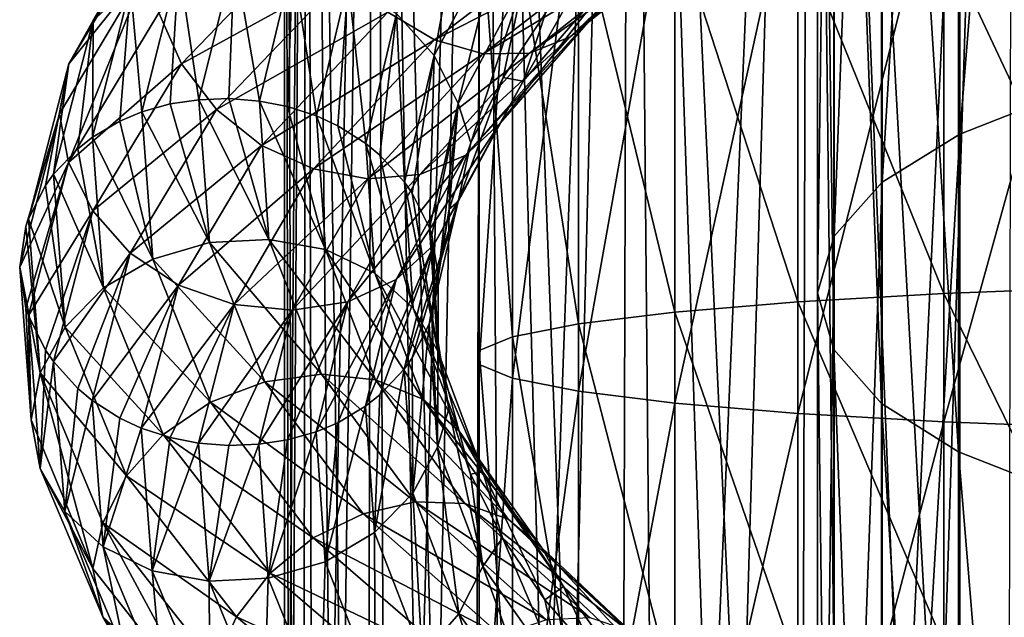
# Model space of a CAD drawing. Units: metres. Extents: x -40 to 117, y -433 to 89.
# Drawn here: x -19 to -6, y -122 to -114 of the extents above; entities that cross this region are included whole.
import ezdxf

# ---------------------------------------------------------------- set-up
doc = ezdxf.new("R2010")
doc.units = ezdxf.units.M
doc.layers.add('solid_506114_24501144_XXX', color=7, linetype='CONTINUOUS')

msp = doc.modelspace()

# ---------------------------------------------------------------- linework, layer by layer
at = {"layer": 'solid_506114_24501144_XXX'}
for points in [[(-15.447433, -125.00428, 382.724548), (-15.5, -94.300003, 384), (-15.202174, -94.300003, 380.976105)], [(-15.3957, -125.00428, 385.795105), (-15.202174, -94.300003, 387.023895), (-15.5, -94.300003, 384)], [(-15.497801, -125.00428, 384.261108), (-15.3957, -125.00428, 385.795105), (-15.5, -94.300003, 384)], [(-15.447433, -125.00428, 382.724548), (-15.497801, -125.00428, 384.261108), (-15.5, -94.300003, 384)], [(-15.245092, -125.00428, 381.2005), (-15.447433, -125.00428, 382.724548), (-15.202174, -94.300003, 380.976105)], [(-15.3957, -125.00428, 385.795105), (-15.142136, -125.00428, 387.311462), (-15.202174, -94.300003, 387.023895)], [(-14.892771, -125.00428, 379.704041), (-15.245092, -125.00428, 381.2005), (-15.202174, -94.300003, 380.976105)], [(-14.892771, -125.00428, 379.704041), (-15.202174, -94.300003, 380.976105), (-14.320136, -94.300003, 378.06842)], [(-14.739602, -125.00428, 388.795227), (-14.320136, -94.300003, 389.93158), (-15.202174, -94.300003, 387.023895)], [(-15.142136, -125.00428, 387.311462), (-14.739602, -125.00428, 388.795227), (-15.202174, -94.300003, 387.023895)], [(-14.393932, -125.00428, 378.249817), (-14.892771, -125.00428, 379.704041), (-14.320136, -94.300003, 378.06842)], [(-14.739602, -125.00428, 388.795227), (-14.19206, -125.00428, 390.231812), (-14.320136, -94.300003, 389.93158)], [(-13.753486, -125.00428, 376.852173), (-14.393932, -125.00428, 378.249817), (-14.320136, -94.300003, 378.06842)], [(-13.753486, -125.00428, 376.852173), (-14.320136, -94.300003, 378.06842), (-12.887769, -94.300003, 375.388641)], [(-13.504894, -125.00428, 391.607086), (-12.887768, -94.300003, 392.611359), (-14.320136, -94.300003, 389.93158)], [(-14.19206, -125.00428, 390.231812), (-13.504894, -125.00428, 391.607086), (-14.320136, -94.300003, 389.93158)], [(-12.977731, -125.00428, 375.524841), (-13.753486, -125.00428, 376.852173), (-12.887769, -94.300003, 375.388641)], [(-13.504894, -125.00428, 391.607086), (-12.684868, -125.00428, 392.907532), (-12.887768, -94.300003, 392.611359)], [(-12.074302, -125.00428, 374.280884), (-12.977731, -125.00428, 375.524841), (-12.887769, -94.300003, 375.388641)], [(-12.074302, -125.00428, 374.280884), (-12.887769, -94.300003, 375.388641), (-10.960139, -94.300003, 373.039825)], [(-11.740047, -125.00428, 394.120331), (-10.960139, -94.300003, 394.960175), (-12.887768, -94.300003, 392.611359)], [(-12.684868, -125.00428, 392.907532), (-11.740047, -125.00428, 394.120331), (-12.887768, -94.300003, 392.611359)], [(-11.052084, -125.00428, 373.132538), (-12.074302, -125.00428, 374.280884), (-10.960139, -94.300003, 373.039825)], [(-11.740047, -125.00428, 394.120331), (-10.679726, -125.00428, 395.233582), (-10.960139, -94.300003, 394.960175)], [(-9.921135, -125.00428, 372.091125), (-11.052084, -125.00428, 373.132538), (-10.960139, -94.300003, 373.039825)], [(-9.921135, -125.00428, 372.091125), (-10.960139, -94.300003, 373.039825), (-8.61132, -94.300003, 371.112213)], [(-9.514338, -125.00428, 396.236328), (-8.61132, -94.300003, 396.887787), (-10.960139, -94.300003, 394.960175)], [(-10.679726, -125.00428, 395.233582), (-9.514338, -125.00428, 396.236328), (-10.960139, -94.300003, 394.960175)], [(-8.692582, -125.00428, 371.16687), (-9.921135, -125.00428, 372.091125), (-8.61132, -94.300003, 371.112213)], [(-9.514338, -125.00428, 396.236328), (-8.255346, -125.00428, 397.118652), (-8.61132, -94.300003, 396.887787)], [(-7.378512, -125.00428, 370.368866), (-8.692582, -125.00428, 371.16687), (-8.61132, -94.300003, 371.112213)], [(-7.378512, -125.00428, 370.368866), (-8.61132, -94.300003, 371.112213), (-5.931581, -94.300003, 369.679871)], [(-6.91514, -125.00428, 397.871948), (-5.931581, -94.300003, 398.320129), (-8.61132, -94.300003, 396.887787)], [(-8.255346, -125.00428, 397.118652), (-6.91514, -125.00428, 397.871948), (-8.61132, -94.300003, 396.887787)], [(-5.991849, -125.00428, 369.704987), (-7.378512, -125.00428, 370.368866), (-5.931581, -94.300003, 369.679871)], [(-6.91514, -125.00428, 397.871948), (-5.506899, -125.00428, 398.48877), (-5.931581, -94.300003, 398.320129)], [(-6.634851, -115.497017, 978.116821), (-5.284738, -114.968544, 979.353271), (-5.284738, -98.705902, 971.129944)], [(-6.634851, -99.343063, 969.945923), (-6.634851, -115.497017, 978.116821), (-5.284738, -98.705902, 971.129944)], [(-7.651602, -116.130432, 976.634827), (-6.634851, -115.497017, 978.116821), (-6.634851, -99.343063, 969.945923)], [(-7.651602, -100.106743, 968.526733), (-7.651602, -116.130432, 976.634827), (-6.634851, -99.343063, 969.945923)], [(-8.283906, -116.836952, 974.981812), (-7.651602, -116.130432, 976.634827), (-7.651602, -100.106743, 968.526733)], [(-8.283906, -100.95858, 966.943726), (-8.283906, -116.836952, 974.981812), (-7.651602, -100.106743, 968.526733)], [(-8.499992, -117.5811, 973.240784), (-8.283906, -116.836952, 974.981812), (-8.283906, -100.95858, 966.943726)], [(-8.499992, -101.855759, 965.276489), (-8.499992, -117.5811, 973.240784), (-8.283906, -100.95858, 966.943726)], [(-8.289004, -118.32547, 971.499207), (-8.499992, -117.5811, 973.240784), (-8.499992, -101.855759, 965.276489)], [(-8.289004, -102.75322, 963.608704), (-8.289004, -118.32547, 971.499207), (-8.499992, -101.855759, 965.276489)], [(-7.661542, -119.032669, 969.844604), (-8.289004, -118.32547, 971.499207), (-8.289004, -102.75322, 963.608704)], [(-7.661542, -103.605865, 962.02417), (-7.661542, -119.032669, 969.844604), (-8.289004, -102.75322, 963.608704)], [(-6.649134, -119.66716, 968.360107), (-7.661542, -119.032669, 969.844604), (-7.661542, -103.605865, 962.02417)], [(-6.649134, -104.37085, 960.602539), (-6.649134, -119.66716, 968.360107), (-7.661542, -103.605865, 962.02417)], [(-5.302645, -120.197067, 967.120239), (-6.649134, -119.66716, 968.360107), (-6.649134, -104.37085, 960.602539)], [(-5.302645, -105.009735, 959.415283), (-5.302645, -120.197067, 967.120239), (-6.649134, -104.37085, 960.602539)], [(-6.843618, -119.273148, 238.610291), (-6.843618, -111.58503, 238.5513), (-4.696142, -111.519882, 237.483978)], [(-4.696142, -119.35466, 237.544083), (-6.843618, -119.273148, 238.610291), (-4.696142, -111.519882, 237.483978)], [(-8.758043, -119.162933, 240.051788), (-8.758043, -111.673111, 239.994324), (-6.843618, -111.58503, 238.5513)], [(-6.843618, -119.273148, 238.610291), (-8.758043, -119.162933, 240.051788), (-6.843618, -111.58503, 238.5513)], [(-11.637123, -118.872292, 243.85321), (-11.637123, -111.905388, 243.799759), (-10.374224, -111.78112, 241.763901)], [(-10.374224, -119.027779, 241.819504), (-11.637123, -118.872292, 243.85321), (-10.374224, -111.78112, 241.763901)], [(-10.374224, -119.027779, 241.819504), (-10.374224, -111.78112, 241.763901), (-8.758043, -111.673111, 239.994324)], [(-8.758043, -119.162933, 240.051788), (-10.374224, -119.027779, 241.819504), (-8.758043, -111.673111, 239.994324)], [(-12.503734, -118.701752, 246.083694), (-12.503734, -112.041672, 246.032578), (-11.637123, -111.905388, 243.799759)], [(-11.637123, -118.872292, 243.85321), (-12.503734, -118.701752, 246.083694), (-11.637123, -111.905388, 243.799759)], [(-16.848251, -112.041588, 982.30481), (-18.010944, -114.008827, 979.553162), (-17.147522, -112.594009, 982.705688)], [(-17.517414, -113.557587, 979.215698), (-18.010944, -114.008827, 979.553162), (-16.848251, -112.041588, 982.30481)], [(-12.944544, -118.52198, 248.434952), (-12.944544, -112.185341, 248.386337), (-12.503734, -112.041672, 246.032578)], [(-12.503734, -118.701752, 246.083694), (-12.944544, -118.52198, 248.434952), (-12.503734, -112.041672, 246.032578)], [(-12.944544, -118.339096, 250.82695), (-12.944544, -112.33149, 250.780853), (-12.944544, -112.185341, 248.386337)], [(-12.944544, -118.52198, 248.434952), (-12.944544, -118.339096, 250.82695), (-12.944544, -112.185341, 248.386337)], [(-13.535316, -114.467476, 978.546631), (-14.027431, -113.917343, 978.431763), (-13.121893, -112.250473, 980.512085)], [(-12.661547, -112.844009, 980.549011), (-13.535316, -114.467476, 978.546631), (-13.121893, -112.250473, 980.512085)], [(-12.503734, -118.159332, 253.178223), (-12.503734, -112.475159, 253.134598), (-12.944544, -112.33149, 250.780853)], [(-12.944544, -118.339096, 250.82695), (-12.503734, -118.159332, 253.178223), (-12.944544, -112.33149, 250.780853)], [(-11.749269, -114.222404, 983.990295), (-11.336042, -113.828461, 983.49353), (-9.600019, -112.408607, 985.043457)], [(-9.949964, -112.776505, 985.610046), (-11.749269, -114.222404, 983.990295), (-9.600019, -112.408607, 985.043457)], [(-11.637123, -117.988792, 255.408691), (-11.637123, -112.611443, 255.367432), (-12.503734, -112.475159, 253.134598)], [(-12.503734, -118.159332, 253.178223), (-11.637123, -117.988792, 255.408691), (-12.503734, -112.475159, 253.134598)], [(-17.147522, -112.594009, 982.705688), (-18.330868, -114.57679, 979.894104), (-17.280737, -113.268089, 982.997131)], [(-18.010944, -114.008827, 979.553162), (-18.330868, -114.57679, 979.894104), (-17.147522, -112.594009, 982.705688)], [(-14.141186, -113.899033, 985.719666), (-13.530264, -114.259666, 985.399109), (-11.458213, -112.68895, 987.308044)], [(-11.458213, -112.68895, 987.308044), (-13.530264, -114.259666, 985.399109), (-10.917532, -112.918602, 986.786621)], [(-10.374224, -117.833305, 257.442413), (-10.374224, -112.73571, 257.40329), (-11.637123, -112.611443, 255.367432)], [(-11.637123, -117.988792, 255.408691), (-10.374224, -117.833305, 257.442413), (-11.637123, -112.611443, 255.367432)], [(-17.149384, -113.907738, 983.291931), (-16.851711, -114.5756, 983.435486), (-15.083428, -112.73896, 985.948242)], [(-15.083428, -112.73896, 985.948242), (-16.851711, -114.5756, 983.435486), (-14.671387, -113.377998, 985.906616)], [(-12.280396, -114.434326, 984.49823), (-11.749269, -114.222404, 983.990295), (-9.949964, -112.776505, 985.610046)], [(-10.399753, -112.952835, 986.20575), (-12.280396, -114.434326, 984.49823), (-9.949964, -112.776505, 985.610046)], [(-8.758043, -117.698151, 259.210114), (-8.758043, -112.843719, 259.172852), (-10.374224, -112.73571, 257.40329)], [(-10.374224, -117.833305, 257.442413), (-8.758043, -117.698151, 259.210114), (-10.374224, -112.73571, 257.40329)], [(-13.217102, -115.097061, 978.74231), (-13.535316, -114.467476, 978.546631), (-12.661547, -112.844009, 980.549011)], [(-13.530264, -114.259666, 985.399109), (-12.891809, -114.442909, 984.979858), (-10.917532, -112.918602, 986.786621)], [(-12.363874, -113.504318, 980.696533), (-13.217102, -115.097061, 978.74231), (-12.661547, -112.844009, 980.549011)], [(-10.917532, -112.918602, 986.786621), (-12.891809, -114.442909, 984.979858), (-10.399753, -112.952835, 986.20575)], [(-12.891809, -114.442909, 984.979858), (-12.280396, -114.434326, 984.49823), (-10.399753, -112.952835, 986.20575)], [(-6.843618, -117.587936, 260.651611), (-6.843618, -112.931801, 260.615875), (-8.758043, -112.843719, 259.172852)], [(-8.758043, -117.698151, 259.210114), (-6.843618, -117.587936, 260.651611), (-8.758043, -112.843719, 259.172852)], [(-4.696142, -117.506416, 261.717804), (-4.696142, -112.996948, 261.683228), (-6.843618, -112.931801, 260.615875)], [(-6.843618, -117.587936, 260.651611), (-4.696142, -117.506416, 261.717804), (-6.843618, -112.931801, 260.615875)], [(-12.365736, -114.804123, 981.27655), (-12.071889, -113.910233, 981.252625), (-11.387429, -113.089508, 982.208679)], [(-11.068175, -113.294579, 983.046936), (-12.365736, -114.804123, 981.27655), (-11.387429, -113.089508, 982.208679)], [(-16.15284, -113.165039, 978.666809), (-16.62158, -115.046227, 976.096497), (-16.88307, -113.267944, 978.912048)], [(-16.229418, -115.032532, 976.067627), (-16.62158, -115.046227, 976.096497), (-16.15284, -113.165039, 978.666809)], [(-15.826688, -115.06424, 976.058777), (-16.229418, -115.032532, 976.067627), (-16.15284, -113.165039, 978.666809)], [(-15.390312, -113.24408, 978.495728), (-15.826688, -115.06424, 976.058777), (-16.15284, -113.165039, 978.666809)], [(-17.280737, -113.268089, 982.997131), (-18.452656, -115.233932, 980.180603), (-18.332857, -115.871162, 980.466309)], [(-18.330868, -114.57679, 979.894104), (-18.452656, -115.233932, 980.180603), (-17.280737, -113.268089, 982.997131)], [(-17.280737, -113.268089, 982.997131), (-18.332857, -115.871162, 980.466309), (-17.149384, -113.907738, 983.291931)], [(-16.88307, -113.267944, 978.912048), (-17.371841, -115.206238, 976.212036), (-17.517414, -113.557587, 979.215698)], [(-16.998898, -115.102745, 976.143799), (-17.371841, -115.206238, 976.212036), (-16.88307, -113.267944, 978.912048)], [(-16.62158, -115.046227, 976.096497), (-16.998898, -115.102745, 976.143799), (-16.88307, -113.267944, 978.912048)], [(-15.459305, -115.135391, 976.069763), (-15.826688, -115.06424, 976.058777), (-15.390312, -113.24408, 978.495728)], [(-15.077, -115.258232, 976.103149), (-15.459305, -115.135391, 976.069763), (-15.390312, -113.24408, 978.495728)], [(-14.660667, -113.497902, 978.413208), (-15.077, -115.258232, 976.103149), (-15.390312, -113.24408, 978.495728)], [(-12.665007, -115.3545, 981.669067), (-12.365736, -114.804123, 981.27655), (-11.068175, -113.294579, 983.046936)], [(-11.336042, -113.828461, 983.49353), (-12.665007, -115.3545, 981.669067), (-11.068175, -113.294579, 983.046936)], [(-16.851711, -114.5756, 983.435486), (-16.391365, -115.173904, 983.464722), (-14.671387, -113.377998, 985.906616)], [(-14.671387, -113.377998, 985.906616), (-16.391365, -115.173904, 983.464722), (-14.141186, -113.899033, 985.719666)], [(-17.517414, -113.557587, 979.215698), (-18.018719, -115.53891, 976.399109), (-18.010944, -114.008827, 979.553162)], [(-17.661478, -115.326813, 976.283142), (-18.018719, -115.53891, 976.399109), (-17.517414, -113.557587, 979.215698)], [(-17.371841, -115.206238, 976.212036), (-17.661478, -115.326813, 976.283142), (-17.517414, -113.557587, 979.215698)], [(-14.795604, -115.387733, 976.145325), (-15.077, -115.258232, 976.103149), (-14.660667, -113.497902, 978.413208)], [(-14.431195, -115.620026, 976.228821), (-14.795604, -115.387733, 976.145325), (-14.660667, -113.497902, 978.413208)], [(-14.027431, -113.917343, 978.431763), (-14.431195, -115.620026, 976.228821), (-14.660667, -113.497902, 978.413208)], [(-12.363874, -113.504318, 980.696533), (-13.051796, -115.613106, 979.170593), (-13.217102, -115.097061, 978.74231)], [(-12.363874, -113.504318, 980.696533), (-12.628853, -114.753288, 980.235962), (-13.051796, -115.613106, 979.170593)], [(-12.363874, -113.504318, 980.696533), (-12.071889, -113.910233, 981.252625), (-12.628853, -114.753288, 980.235962)], [(-13.126678, -115.777573, 982.085693), (-12.665007, -115.3545, 981.669067), (-11.336042, -113.828461, 983.49353)], [(-11.749269, -114.222404, 983.990295), (-13.126678, -115.777573, 982.085693), (-11.336042, -113.828461, 983.49353)], [(-17.149384, -113.907738, 983.291931), (-18.332857, -115.871162, 980.466309), (-16.851711, -114.5756, 983.435486)], [(-16.391365, -115.173904, 983.464722), (-15.799006, -115.646774, 983.371887), (-14.141186, -113.899033, 985.719666)], [(-14.141186, -113.899033, 985.719666), (-15.799006, -115.646774, 983.371887), (-13.530264, -114.259666, 985.399109)], [(-14.245387, -115.774261, 976.287292), (-14.431195, -115.620026, 976.228821), (-14.027431, -113.917343, 978.431763)], [(-13.923394, -116.126511, 976.426208), (-14.245387, -115.774261, 976.287292), (-14.027431, -113.917343, 978.431763)], [(-13.535316, -114.467476, 978.546631), (-13.923394, -116.126511, 976.426208), (-14.027431, -113.917343, 978.431763)], [(-12.365736, -114.804123, 981.27655), (-12.628853, -114.753288, 980.235962), (-12.071889, -113.910233, 981.252625)], [(-18.010944, -114.008827, 979.553162), (-18.527973, -116.02298, 976.64502), (-18.330868, -114.57679, 979.894104)], [(-18.210741, -115.689865, 976.477905), (-18.527973, -116.02298, 976.64502), (-18.010944, -114.008827, 979.553162)], [(-18.018719, -115.53891, 976.399109), (-18.210741, -115.689865, 976.477905), (-18.010944, -114.008827, 979.553162)], [(-13.720071, -116.029419, 982.492981), (-13.126678, -115.777573, 982.085693), (-11.749269, -114.222404, 983.990295)], [(-12.280396, -114.434326, 984.49823), (-13.720071, -116.029419, 982.492981), (-11.749269, -114.222404, 983.990295)], [(-15.799006, -115.646774, 983.371887), (-15.116465, -115.955147, 983.16217), (-13.530264, -114.259666, 985.399109)], [(-13.530264, -114.259666, 985.399109), (-15.116465, -115.955147, 983.16217), (-12.891809, -114.442909, 984.979858)], [(-15.116465, -115.955147, 983.16217), (-14.403161, -116.086121, 982.860474), (-12.891809, -114.442909, 984.979858)], [(-14.403161, -116.086121, 982.860474), (-13.720071, -116.029419, 982.492981), (-12.280396, -114.434326, 984.49823)], [(-12.891809, -114.442909, 984.979858), (-14.403161, -116.086121, 982.860474), (-12.280396, -114.434326, 984.49823)], [(-13.821321, -116.272537, 976.485352), (-13.923394, -116.126511, 976.426208), (-13.535316, -114.467476, 978.546631)], [(-13.59545, -116.726257, 976.673523), (-13.821321, -116.272537, 976.485352), (-13.535316, -114.467476, 978.546631)], [(-13.217102, -115.097061, 978.74231), (-13.59545, -116.726257, 976.673523), (-13.535316, -114.467476, 978.546631)], [(-18.330868, -114.57679, 979.894104), (-18.857729, -116.608917, 976.924072), (-18.452656, -115.233932, 980.180603)], [(-18.634157, -116.170151, 976.716675), (-18.857729, -116.608917, 976.924072), (-18.330868, -114.57679, 979.894104)], [(-18.527973, -116.02298, 976.64502), (-18.634157, -116.170151, 976.716675), (-18.330868, -114.57679, 979.894104)], [(-18.332857, -115.871162, 980.466309), (-18.014643, -116.506195, 980.657166), (-16.851711, -114.5756, 983.435486)], [(-16.851711, -114.5756, 983.435486), (-18.014643, -116.506195, 980.657166), (-16.391365, -115.173904, 983.464722)], [(-13.219091, -116.383453, 979.310974), (-13.051796, -115.613106, 979.170593), (-12.628853, -114.753288, 980.235962)], [(-12.365736, -114.804123, 981.27655), (-13.219091, -116.383453, 979.310974), (-12.628853, -114.753288, 980.235962)], [(-13.539015, -116.951355, 979.644592), (-13.219091, -116.383453, 979.310974), (-12.365736, -114.804123, 981.27655)], [(-12.665007, -115.3545, 981.669067), (-13.539015, -116.951355, 979.644592), (-12.365736, -114.804123, 981.27655)], [(-6.634851, -132.307922, 984.833008), (-5.284738, -131.892395, 986.111877), (-5.284738, -114.968544, 979.353271)], [(-6.634851, -115.497017, 978.116821), (-6.634851, -132.307922, 984.833008), (-5.284738, -114.968544, 979.353271)], [(-16.481722, -116.921936, 973.486328), (-17.371841, -115.206238, 976.212036), (-16.998898, -115.102745, 976.143799)], [(-16.481722, -116.921936, 973.486328), (-16.998898, -115.102745, 976.143799), (-16.62158, -115.046227, 976.096497)], [(-15.703669, -116.878731, 973.584778), (-16.62158, -115.046227, 976.096497), (-16.229418, -115.032532, 976.067627)], [(-15.703669, -116.878731, 973.584778), (-16.481722, -116.921936, 973.486328), (-16.62158, -115.046227, 976.096497)], [(-15.703669, -116.878731, 973.584778), (-16.229418, -115.032532, 976.067627), (-15.826688, -115.06424, 976.058777)], [(-14.959167, -117.011101, 973.756775), (-15.826688, -115.06424, 976.058777), (-15.459305, -115.135391, 976.069763)], [(-14.959167, -117.011101, 973.756775), (-15.703669, -116.878731, 973.584778), (-15.826688, -115.06424, 976.058777)], [(-14.959167, -117.011101, 973.756775), (-15.459305, -115.135391, 976.069763), (-15.077, -115.258232, 976.103149)], [(-13.563807, -116.821472, 976.713745), (-13.59545, -116.726257, 976.673523), (-13.217102, -115.097061, 978.74231)], [(-13.563807, -116.821472, 976.713745), (-13.217102, -115.097061, 978.74231), (-13.481386, -117.359085, 976.945313)], [(-13.217102, -115.097061, 978.74231), (-13.337012, -116.483704, 978.069275), (-13.481386, -117.359085, 976.945313)], [(-13.217102, -115.097061, 978.74231), (-13.051796, -115.613106, 979.170593), (-13.337012, -116.483704, 978.069275)], [(-18.452656, -115.233932, 980.180603), (-18.973803, -117.243286, 977.209839), (-18.332857, -115.871162, 980.466309)], [(-18.891418, -116.708519, 976.970032), (-18.973803, -117.243286, 977.209839), (-18.452656, -115.233932, 980.180603)], [(-18.857729, -116.608917, 976.924072), (-18.891418, -116.708519, 976.970032), (-18.452656, -115.233932, 980.180603)], [(-18.014643, -116.506195, 980.657166), (-17.522528, -117.060532, 980.764221), (-16.391365, -115.173904, 983.464722)], [(-17.22682, -117.136688, 973.469788), (-17.661478, -115.326813, 976.283142), (-17.371841, -115.206238, 976.212036)], [(-16.391365, -115.173904, 983.464722), (-17.522528, -117.060532, 980.764221), (-15.799006, -115.646774, 983.371887)], [(-16.481722, -116.921936, 973.486328), (-17.22682, -117.136688, 973.469788), (-17.371841, -115.206238, 976.212036)], [(-14.313038, -117.320763, 973.992676), (-15.077, -115.258232, 976.103149), (-14.795604, -115.387733, 976.145325)], [(-14.313038, -117.320763, 973.992676), (-14.959167, -117.011101, 973.756775), (-15.077, -115.258232, 976.103149)], [(-17.22682, -117.136688, 973.469788), (-18.018719, -115.53891, 976.399109), (-17.661478, -115.326813, 976.283142)], [(-14.313038, -117.320763, 973.992676), (-14.795604, -115.387733, 976.145325), (-14.431195, -115.620026, 976.228821)], [(-14.032545, -117.40554, 979.973694), (-13.539015, -116.951355, 979.644592), (-12.665007, -115.3545, 981.669067)], [(-13.126678, -115.777573, 982.085693), (-14.032545, -117.40554, 979.973694), (-12.665007, -115.3545, 981.669067)], [(-17.874079, -117.516998, 973.541626), (-18.210741, -115.689865, 976.477905), (-18.018719, -115.53891, 976.399109)], [(-17.22682, -117.136688, 973.469788), (-17.874079, -117.516998, 973.541626), (-18.018719, -115.53891, 976.399109)], [(-7.651602, -132.805954, 983.300171), (-6.634851, -132.307922, 984.833008), (-6.634851, -115.497017, 978.116821)], [(-7.651602, -116.130432, 976.634827), (-7.651602, -132.805954, 983.300171), (-6.634851, -115.497017, 978.116821)], [(-17.522528, -117.060532, 980.764221), (-16.889292, -117.481514, 980.774658), (-15.799006, -115.646774, 983.371887)], [(-15.799006, -115.646774, 983.371887), (-16.889292, -117.481514, 980.774658), (-15.116465, -115.955147, 983.16217)], [(-13.810904, -117.780991, 974.272705), (-14.431195, -115.620026, 976.228821), (-14.245387, -115.774261, 976.287292)], [(-13.810904, -117.780991, 974.272705), (-14.313038, -117.320763, 973.992676), (-14.431195, -115.620026, 976.228821)], [(-13.219091, -116.383453, 979.310974), (-13.337012, -116.483704, 978.069275), (-13.051796, -115.613106, 979.170593)], [(-17.874079, -117.516998, 973.541626), (-18.527973, -116.02298, 976.64502), (-18.210741, -115.689865, 976.477905)], [(-14.666888, -117.700165, 980.270813), (-14.032545, -117.40554, 979.973694), (-13.126678, -115.777573, 982.085693)], [(-13.720071, -116.029419, 982.492981), (-14.666888, -117.700165, 980.270813), (-13.126678, -115.777573, 982.085693)], [(-13.810904, -117.780991, 974.272705), (-14.245387, -115.774261, 976.287292), (-13.923394, -116.126511, 976.426208)], [(-18.973803, -117.243286, 977.209839), (-18.891418, -117.782204, 977.440125), (-18.332857, -115.871162, 980.466309)], [(-18.891418, -117.782204, 977.440125), (-18.859732, -117.877945, 977.479858), (-18.332857, -115.871162, 980.466309)], [(-18.332857, -115.871162, 980.466309), (-18.859732, -117.877945, 977.479858), (-18.014643, -116.506195, 980.657166)], [(-18.377659, -118.031097, 973.693604), (-18.634157, -116.170151, 976.716675), (-18.527973, -116.02298, 976.64502)], [(-17.874079, -117.516998, 973.541626), (-18.377659, -118.031097, 973.693604), (-18.527973, -116.02298, 976.64502)], [(-16.889292, -117.481514, 980.774658), (-16.159647, -117.733658, 980.686401), (-15.116465, -115.955147, 983.16217)], [(-15.116465, -115.955147, 983.16217), (-16.159647, -117.733658, 980.686401), (-14.403161, -116.086121, 982.860474)], [(-15.39712, -117.808487, 980.513428), (-14.666888, -117.700165, 980.270813), (-13.720071, -116.029419, 982.492981)], [(-14.403161, -116.086121, 982.860474), (-15.39712, -117.808487, 980.513428), (-13.720071, -116.029419, 982.492981)], [(-18.377659, -118.031097, 973.693604), (-18.857729, -116.608917, 976.924072), (-18.634157, -116.170151, 976.716675)], [(-16.159647, -117.733658, 980.686401), (-15.39712, -117.808487, 980.513428), (-14.403161, -116.086121, 982.860474)], [(-13.48621, -118.346779, 974.570679), (-13.923394, -116.126511, 976.426208), (-13.821321, -116.272537, 976.485352)], [(-13.48621, -118.346779, 974.570679), (-13.810904, -117.780991, 974.272705), (-13.923394, -116.126511, 976.426208)], [(-8.283906, -133.361481, 981.590454), (-7.651602, -132.805954, 983.300171), (-7.651602, -116.130432, 976.634827)], [(-8.283906, -116.836952, 974.981812), (-8.283906, -133.361481, 981.590454), (-7.651602, -116.130432, 976.634827)], [(-13.48621, -118.346779, 974.570679), (-13.821321, -116.272537, 976.485352), (-13.59545, -116.726257, 976.673523)], [(-13.927202, -118.58149, 977.501221), (-13.821321, -118.434074, 977.431702), (-13.219091, -116.383453, 979.310974)], [(-13.539015, -116.951355, 979.644592), (-13.927202, -118.58149, 977.501221), (-13.219091, -116.383453, 979.310974)], [(-13.821321, -118.434074, 977.431702), (-13.597452, -117.993515, 977.228455), (-13.219091, -116.383453, 979.310974)], [(-13.219091, -116.383453, 979.310974), (-13.597452, -117.993515, 977.228455), (-13.337012, -116.483704, 978.069275)], [(-18.859732, -117.877945, 977.479858), (-18.634157, -118.333519, 977.663879), (-18.014643, -116.506195, 980.657166)], [(-18.634157, -118.333519, 977.663879), (-18.531782, -118.480927, 977.721436), (-18.014643, -116.506195, 980.657166)], [(-18.014643, -116.506195, 980.657166), (-18.531782, -118.480927, 977.721436), (-17.522528, -117.060532, 980.764221)], [(-13.597452, -117.993515, 977.228455), (-13.563807, -117.893898, 977.183289), (-13.337012, -116.483704, 978.069275)], [(-13.563807, -117.893898, 977.183289), (-13.481386, -117.359085, 976.945313), (-13.337012, -116.483704, 978.069275)], [(-18.704094, -118.630478, 973.908142), (-18.973803, -117.243286, 977.209839), (-18.891418, -116.708519, 976.970032)], [(-18.704094, -118.630478, 973.908142), (-18.891418, -116.708519, 976.970032), (-18.857729, -116.608917, 976.924072)], [(-18.377659, -118.031097, 973.693604), (-18.704094, -118.630478, 973.908142), (-18.857729, -116.608917, 976.924072)], [(-13.482555, -118.230957, 975.815063), (-13.59545, -116.726257, 976.673523), (-13.563807, -116.821472, 976.713745)], [(-13.48621, -118.346779, 974.570679), (-13.59545, -116.726257, 976.673523), (-13.482555, -118.230957, 975.815063)], [(-13.482555, -118.230957, 975.815063), (-13.563807, -116.821472, 976.713745), (-13.481386, -117.359085, 976.945313)], [(-8.499992, -133.946579, 979.789612), (-8.283906, -133.361481, 981.590454), (-8.283906, -116.836952, 974.981812)], [(-8.499992, -117.5811, 973.240784), (-8.499992, -133.946579, 979.789612), (-8.283906, -116.836952, 974.981812)], [(-16.481722, -116.921936, 973.486328), (-15.757437, -118.747353, 970.941284), (-17.22682, -117.136688, 973.469788)], [(-15.703669, -116.878731, 973.584778), (-15.013575, -118.645584, 971.172119), (-16.481722, -116.921936, 973.486328)], [(-15.013575, -118.645584, 971.172119), (-15.757437, -118.747353, 970.941284), (-16.481722, -116.921936, 973.486328)], [(-14.301791, -118.719719, 971.469238), (-15.013575, -118.645584, 971.172119), (-15.703669, -116.878731, 973.584778)], [(-14.959167, -117.011101, 973.756775), (-14.301791, -118.719719, 971.469238), (-15.703669, -116.878731, 973.584778)], [(-14.436468, -119.068939, 977.739136), (-14.245387, -118.917572, 977.663513), (-13.539015, -116.951355, 979.644592)], [(-14.032545, -117.40554, 979.973694), (-14.436468, -119.068939, 977.739136), (-13.539015, -116.951355, 979.644592)], [(-14.245387, -118.917572, 977.663513), (-13.927202, -118.58149, 977.501221), (-13.539015, -116.951355, 979.644592)], [(-18.531782, -118.480927, 977.721436), (-18.210741, -118.834763, 977.854797), (-17.522528, -117.060532, 980.764221)], [(-18.210741, -118.834763, 977.854797), (-18.023991, -118.991028, 977.910889), (-17.522528, -117.060532, 980.764221)], [(-17.522528, -117.060532, 980.764221), (-18.023991, -118.991028, 977.910889), (-16.889292, -117.481514, 980.774658)], [(-13.684055, -118.976692, 971.812073), (-14.301791, -118.719719, 971.469238), (-14.959167, -117.011101, 973.756775)], [(-14.313038, -117.320763, 973.992676), (-13.684055, -118.976692, 971.812073), (-14.959167, -117.011101, 973.756775)], [(-17.22682, -117.136688, 973.469788), (-16.469791, -119.015625, 970.796021), (-17.874079, -117.516998, 973.541626)], [(-15.757437, -118.747353, 970.941284), (-16.469791, -119.015625, 970.796021), (-17.22682, -117.136688, 973.469788)], [(-18.824835, -119.246483, 974.196655), (-18.891418, -117.782204, 977.440125), (-18.973803, -117.243286, 977.209839)], [(-18.704094, -118.630478, 973.908142), (-18.824835, -119.246483, 974.196655), (-18.973803, -117.243286, 977.209839)], [(-13.203987, -119.393715, 972.17334), (-13.684055, -118.976692, 971.812073), (-14.313038, -117.320763, 973.992676)], [(-13.810904, -117.780991, 974.272705), (-13.203987, -119.393715, 972.17334), (-14.313038, -117.320763, 973.992676)], [(-18.023991, -118.991028, 977.910889), (-17.661478, -119.224121, 977.989502), (-16.889292, -117.481514, 980.774658)], [(-17.661478, -119.224121, 977.989502), (-17.378204, -119.355606, 978.029175), (-16.889292, -117.481514, 980.774658)], [(-16.889292, -117.481514, 980.774658), (-17.378204, -119.355606, 978.029175), (-16.159647, -117.733658, 980.686401)], [(-15.083361, -119.405144, 977.919128), (-14.795604, -119.28405, 977.851257), (-14.032545, -117.40554, 979.973694)], [(-14.666888, -117.700165, 980.270813), (-15.083361, -119.405144, 977.919128), (-14.032545, -117.40554, 979.973694)], [(-14.795604, -119.28405, 977.851257), (-14.436468, -119.068939, 977.739136), (-14.032545, -117.40554, 979.973694)], [(-13.48824, -119.604538, 975.116211), (-13.481386, -117.359085, 976.945313), (-13.563807, -117.893898, 977.183289)], [(-13.48824, -119.604538, 975.116211), (-13.482555, -118.230957, 975.815063), (-13.481386, -117.359085, 976.945313)], [(-17.874079, -117.516998, 973.541626), (-17.088608, -119.439224, 970.753967), (-18.377659, -118.031097, 973.693604)], [(-16.469791, -119.015625, 970.796021), (-17.088608, -119.439224, 970.753967), (-17.874079, -117.516998, 973.541626)], [(-6.843618, -122.195389, 261.324158), (-6.843618, -117.587936, 260.651611), (-8.758043, -117.698151, 259.210114)], [(-8.289004, -134.53186, 977.988281), (-8.499992, -133.946579, 979.789612), (-8.499992, -117.5811, 973.240784)], [(-8.289004, -118.32547, 971.499207), (-8.289004, -134.53186, 977.988281), (-8.499992, -117.5811, 973.240784)], [(-4.696142, -121.968735, 262.369171), (-4.696142, -117.506416, 261.717804), (-6.843618, -117.587936, 260.651611)], [(-6.843618, -122.195389, 261.324158), (-4.696142, -121.968735, 262.369171), (-6.843618, -117.587936, 260.651611)], [(-17.378204, -119.355606, 978.029175), (-16.998898, -119.478485, 978.059631), (-16.159647, -117.733658, 980.686401)], [(-16.998898, -119.478485, 978.059631), (-16.628603, -119.550644, 978.069031), (-16.159647, -117.733658, 980.686401)], [(-16.159647, -117.733658, 980.686401), (-16.628603, -119.550644, 978.069031), (-15.39712, -117.808487, 980.513428)], [(-15.83371, -119.567764, 978.030945), (-15.459305, -119.510765, 977.985413), (-14.666888, -117.700165, 980.270813)], [(-15.39712, -117.808487, 980.513428), (-15.83371, -119.567764, 978.030945), (-14.666888, -117.700165, 980.270813)], [(-15.459305, -119.510765, 977.985413), (-15.083361, -119.405144, 977.919128), (-14.666888, -117.700165, 980.270813)], [(-8.758043, -122.501816, 259.911285), (-8.758043, -117.698151, 259.210114), (-10.374224, -117.833305, 257.442413)], [(-8.758043, -122.501816, 259.911285), (-6.843618, -122.195389, 261.324158), (-8.758043, -117.698151, 259.210114)], [(-18.824835, -119.246483, 974.196655), (-18.859732, -117.877945, 977.479858), (-18.891418, -117.782204, 977.440125)], [(-16.628603, -119.550644, 978.069031), (-16.229418, -119.582077, 978.05957), (-15.39712, -117.808487, 980.513428)], [(-16.229418, -119.582077, 978.05957), (-15.83371, -119.567764, 978.030945), (-15.39712, -117.808487, 980.513428)], [(-12.893562, -119.928795, 972.521667), (-13.203987, -119.393715, 972.17334), (-13.810904, -117.780991, 974.272705)], [(-13.48621, -118.346779, 974.570679), (-12.893562, -119.928795, 972.521667), (-13.810904, -117.780991, 974.272705)], [(-10.374224, -122.877594, 258.178711), (-10.374224, -117.833305, 257.442413), (-11.637123, -117.988792, 255.408691)], [(-10.374224, -122.877594, 258.178711), (-8.758043, -122.501816, 259.911285), (-10.374224, -117.833305, 257.442413)], [(-18.706125, -119.883644, 974.451721), (-18.634157, -118.333519, 977.663879), (-18.859732, -117.877945, 977.479858)], [(-18.824835, -119.246483, 974.196655), (-18.706125, -119.883644, 974.451721), (-18.859732, -117.877945, 977.479858)], [(-13.814677, -120.208061, 975.3255), (-13.597452, -117.993515, 977.228455), (-13.821321, -118.434074, 977.431702)], [(-13.814677, -120.208061, 975.3255), (-13.48824, -119.604538, 975.116211), (-13.597452, -117.993515, 977.228455)], [(-13.48824, -119.604538, 975.116211), (-13.563807, -117.893898, 977.183289), (-13.597452, -117.993515, 977.228455)], [(-11.637123, -123.309914, 256.185394), (-11.637123, -117.988792, 255.408691), (-12.503734, -118.159332, 253.178223)], [(-11.637123, -123.309914, 256.185394), (-10.374224, -122.877594, 258.178711), (-11.637123, -117.988792, 255.408691)], [(-18.377659, -118.031097, 973.693604), (-17.570057, -119.983231, 970.814819), (-18.704094, -118.630478, 973.908142)], [(-17.088608, -119.439224, 970.753967), (-17.570057, -119.983231, 970.814819), (-18.377659, -118.031097, 973.693604)], [(-13.48824, -119.604538, 975.116211), (-13.340839, -119.100639, 974.682617), (-13.482555, -118.230957, 975.815063)], [(-13.48621, -118.346779, 974.570679), (-13.482555, -118.230957, 975.815063), (-13.340839, -119.100639, 974.682617)], [(-12.503734, -123.784058, 253.999237), (-12.503734, -118.159332, 253.178223), (-12.944544, -118.339096, 250.82695)], [(-12.503734, -123.784058, 253.999237), (-11.637123, -123.309914, 256.185394), (-12.503734, -118.159332, 253.178223)], [(-18.706125, -119.883644, 974.451721), (-18.531782, -118.480927, 977.721436), (-18.634157, -118.333519, 977.663879)], [(-13.48621, -118.346779, 974.570679), (-13.340839, -119.100639, 974.682617), (-13.057637, -119.958275, 973.566711)], [(-13.48621, -118.346779, 974.570679), (-13.057637, -119.958275, 973.566711), (-12.893562, -119.928795, 972.521667)], [(-12.944544, -124.283882, 251.694687), (-12.944544, -118.339096, 250.82695), (-12.944544, -118.52198, 248.434952)], [(-12.944544, -124.283882, 251.694687), (-12.503734, -123.784058, 253.999237), (-12.944544, -118.339096, 250.82695)], [(-7.661542, -135.087921, 976.276855), (-8.289004, -134.53186, 977.988281), (-8.289004, -118.32547, 971.499207)], [(-7.661542, -119.032669, 969.844604), (-7.661542, -135.087921, 976.276855), (-8.289004, -118.32547, 971.499207)], [(-18.706125, -119.883644, 974.451721), (-18.381432, -120.450417, 974.743103), (-18.531782, -118.480927, 977.721436)], [(-18.381432, -120.450417, 974.743103), (-18.210741, -118.834763, 977.854797), (-18.531782, -118.480927, 977.721436)], [(-13.814677, -120.208061, 975.3255), (-13.821321, -118.434074, 977.431702), (-13.927202, -118.58149, 977.501221)], [(-18.704094, -118.630478, 973.908142), (-18.012068, -121.199242, 971.247742), (-18.824835, -119.246483, 974.196655)], [(-18.704094, -118.630478, 973.908142), (-17.882149, -120.59742, 970.967224), (-18.012068, -121.199242, 971.247742)], [(-17.570057, -119.983231, 970.814819), (-17.882149, -120.59742, 970.967224), (-18.704094, -118.630478, 973.908142)], [(-15.013575, -118.645584, 971.172119), (-13.782643, -120.322105, 968.917969), (-15.757437, -118.747353, 970.941284)], [(-13.129217, -120.342468, 969.332703), (-13.782643, -120.322105, 968.917969), (-15.013575, -118.645584, 971.172119)], [(-14.301791, -118.719719, 971.469238), (-13.129217, -120.342468, 969.332703), (-15.013575, -118.645584, 971.172119)], [(-14.318256, -120.725929, 975.469788), (-13.927202, -118.58149, 977.501221), (-14.245387, -118.917572, 977.663513)], [(-14.318256, -120.725929, 975.469788), (-13.814677, -120.208061, 975.3255), (-13.927202, -118.58149, 977.501221)], [(-12.944544, -124.792366, 249.35022), (-12.944544, -118.52198, 248.434952), (-12.503734, -118.701752, 246.083694)], [(-12.944544, -124.792366, 249.35022), (-12.944544, -124.283882, 251.694687), (-12.944544, -118.52198, 248.434952)], [(-15.757437, -118.747353, 970.941284), (-14.465518, -120.477928, 968.562561), (-16.469791, -119.015625, 970.796021)], [(-13.782643, -120.322105, 968.917969), (-14.465518, -120.477928, 968.562561), (-15.757437, -118.747353, 970.941284)], [(-12.562129, -120.550774, 969.776001), (-13.129217, -120.342468, 969.332703), (-14.301791, -118.719719, 971.469238)], [(-13.684055, -118.976692, 971.812073), (-12.562129, -120.550774, 969.776001), (-14.301791, -118.719719, 971.469238)], [(-12.503734, -125.292191, 247.04567), (-12.944544, -124.792366, 249.35022), (-12.503734, -118.701752, 246.083694)], [(-12.503734, -125.292191, 247.04567), (-12.503734, -118.701752, 246.083694), (-11.637123, -118.872292, 243.85321)], [(-18.381432, -120.450417, 974.743103), (-18.023991, -118.991028, 977.910889), (-18.210741, -118.834763, 977.854797)], [(-11.637123, -125.766342, 244.859528), (-12.503734, -125.292191, 247.04567), (-11.637123, -118.872292, 243.85321)], [(-11.637123, -125.766342, 244.859528), (-11.637123, -118.872292, 243.85321), (-10.374224, -119.027779, 241.819504)], [(-18.381432, -120.450417, 974.743103), (-17.879297, -120.913681, 975.015137), (-18.023991, -118.991028, 977.910889)], [(-17.879297, -120.913681, 975.015137), (-17.661478, -119.224121, 977.989502), (-18.023991, -118.991028, 977.910889)], [(-16.469791, -119.015625, 970.796021), (-15.119469, -120.795547, 968.296387), (-17.088608, -119.439224, 970.753967)], [(-14.465518, -120.477928, 968.562561), (-15.119469, -120.795547, 968.296387), (-16.469791, -119.015625, 970.796021)], [(-14.318256, -120.725929, 975.469788), (-14.245387, -118.917572, 977.663513), (-14.436468, -119.068939, 977.739136)], [(-12.12142, -120.927887, 970.213562), (-12.562129, -120.550774, 969.776001), (-13.684055, -118.976692, 971.812073)], [(-13.203987, -119.393715, 972.17334), (-12.12142, -120.927887, 970.213562), (-13.684055, -118.976692, 971.812073)], [(-10.374224, -126.198662, 242.866211), (-11.637123, -125.766342, 244.859528), (-10.374224, -119.027779, 241.819504)], [(-10.374224, -126.198662, 242.866211), (-10.374224, -119.027779, 241.819504), (-8.758043, -119.162933, 240.051788)], [(-6.649134, -135.586807, 974.741394), (-7.661542, -135.087921, 976.276855), (-7.661542, -119.032669, 969.844604)], [(-6.649134, -119.66716, 968.360107), (-6.649134, -135.586807, 974.741394), (-7.661542, -119.032669, 969.844604)], [(-14.965515, -121.108345, 975.533997), (-14.436468, -119.068939, 977.739136), (-14.795604, -119.28405, 977.851257)], [(-14.965515, -121.108345, 975.533997), (-14.318256, -120.725929, 975.469788), (-14.436468, -119.068939, 977.739136)], [(-13.48824, -119.604538, 975.116211), (-12.895504, -121.172485, 973.055969), (-13.340839, -119.100639, 974.682617)], [(-12.895504, -121.172485, 973.055969), (-13.057637, -119.958275, 973.566711), (-13.340839, -119.100639, 974.682617)], [(-8.758043, -126.574432, 241.133636), (-10.374224, -126.198662, 242.866211), (-8.758043, -119.162933, 240.051788)], [(-8.758043, -126.574432, 241.133636), (-8.758043, -119.162933, 240.051788), (-6.843618, -119.273148, 238.610291)], [(-18.824835, -119.246483, 974.196655), (-18.012068, -121.199242, 971.247742), (-18.706125, -119.883644, 974.451721)], [(-17.879297, -120.913681, 975.015137), (-17.378204, -119.355606, 978.029175), (-17.661478, -119.224121, 977.989502)], [(-14.965515, -121.108345, 975.533997), (-14.795604, -119.28405, 977.851257), (-15.083361, -119.405144, 977.919128)], [(-6.843618, -126.880867, 239.720764), (-8.758043, -126.574432, 241.133636), (-6.843618, -119.273148, 238.610291)], [(-6.843618, -126.880867, 239.720764), (-6.843618, -119.273148, 238.610291), (-4.696142, -119.35466, 237.544083)], [(-17.879297, -120.913681, 975.015137), (-17.233168, -121.227432, 975.244324), (-17.378204, -119.355606, 978.029175)], [(-17.233168, -121.227432, 975.244324), (-16.998898, -119.478485, 978.059631), (-17.378204, -119.355606, 978.029175)], [(-15.710614, -121.322838, 975.512512), (-15.083361, -119.405144, 977.919128), (-15.459305, -119.510765, 977.985413)], [(-15.710614, -121.322838, 975.512512), (-14.965515, -121.108345, 975.533997), (-15.083361, -119.405144, 977.919128)], [(-11.836447, -121.434547, 970.60907), (-12.12142, -120.927887, 970.213562), (-13.203987, -119.393715, 972.17334)], [(-12.893562, -119.928795, 972.521667), (-11.836447, -121.434547, 970.60907), (-13.203987, -119.393715, 972.17334)], [(-4.696142, -127.107513, 238.675751), (-6.843618, -126.880867, 239.720764), (-4.696142, -119.35466, 237.544083)], [(-17.088608, -119.439224, 970.753967), (-15.687549, -121.259033, 968.147156), (-17.570057, -119.983231, 970.814819)], [(-17.233168, -121.227432, 975.244324), (-16.628603, -119.550644, 978.069031), (-16.998898, -119.478485, 978.059631)], [(-17.233168, -121.227432, 975.244324), (-16.488667, -121.363625, 975.413086), (-16.628603, -119.550644, 978.069031)], [(-15.119469, -120.795547, 968.296387), (-15.687549, -121.259033, 968.147156), (-17.088608, -119.439224, 970.753967)], [(-16.488667, -121.363625, 975.413086), (-16.229418, -119.582077, 978.05957), (-16.628603, -119.550644, 978.069031)], [(-15.710614, -121.322838, 975.512512), (-15.459305, -119.510765, 977.985413), (-15.83371, -119.567764, 978.030945)], [(-16.488667, -121.363625, 975.413086), (-15.83371, -119.567764, 978.030945), (-16.229418, -119.582077, 978.05957)], [(-16.488667, -121.363625, 975.413086), (-15.710614, -121.322838, 975.512512), (-15.83371, -119.567764, 978.030945)], [(-13.814677, -120.208061, 975.3255), (-13.207595, -121.792885, 973.204163), (-13.48824, -119.604538, 975.116211)], [(-13.207595, -121.792885, 973.204163), (-12.895504, -121.172485, 973.055969), (-13.48824, -119.604538, 975.116211)], [(-5.302645, -136.003448, 973.459045), (-6.649134, -135.586807, 974.741394), (-6.649134, -119.66716, 968.360107)], [(-5.302645, -120.197067, 967.120239), (-5.302645, -136.003448, 973.459045), (-6.649134, -119.66716, 968.360107)], [(-18.706125, -119.883644, 974.451721), (-17.88409, -121.830345, 971.496948), (-18.381432, -120.450417, 974.743103)], [(-18.012068, -121.199242, 971.247742), (-17.88409, -121.830345, 971.496948), (-18.706125, -119.883644, 974.451721)], [(-12.893562, -119.928795, 972.521667), (-13.057637, -119.958275, 973.566711), (-12.636233, -120.795502, 972.484375)], [(-12.893562, -119.928795, 972.521667), (-12.636233, -120.795502, 972.484375), (-12.079014, -121.60984, 971.445007)], [(-12.893562, -119.928795, 972.521667), (-12.079014, -121.60984, 971.445007), (-11.836447, -121.434547, 970.60907)], [(-17.570057, -119.983231, 970.814819), (-16.129524, -121.830551, 968.122314), (-17.882149, -120.59742, 970.967224)], [(-15.687549, -121.259033, 968.147156), (-16.129524, -121.830551, 968.122314), (-17.570057, -119.983231, 970.814819)], [(-12.895504, -121.172485, 973.055969), (-12.636233, -120.795502, 972.484375), (-13.057637, -119.958275, 973.566711)], [(-13.782643, -120.322105, 968.917969), (-12.05844, -121.871178, 966.91156), (-14.465518, -120.477928, 968.562561)], [(-14.318256, -120.725929, 975.469788), (-13.689045, -122.341072, 973.257629), (-13.814677, -120.208061, 975.3255)], [(-13.689045, -122.341072, 973.257629), (-13.207595, -121.792885, 973.204163), (-13.814677, -120.208061, 975.3255)], [(-11.486757, -121.844086, 967.432129), (-12.05844, -121.871178, 966.91156), (-13.782643, -120.322105, 968.917969)], [(-13.129217, -120.342468, 969.332703), (-11.486757, -121.844086, 967.432129), (-13.782643, -120.322105, 968.917969)], [(-18.381432, -120.450417, 974.743103), (-17.573666, -122.364204, 971.83783), (-17.879297, -120.913681, 975.015137)], [(-17.88409, -121.830345, 971.496948), (-17.573666, -122.364204, 971.83783), (-18.381432, -120.450417, 974.743103)], [(-10.990611, -122.009422, 967.96582), (-11.486757, -121.844086, 967.432129), (-13.129217, -120.342468, 969.332703)], [(-12.562129, -120.550774, 969.776001), (-10.990611, -122.009422, 967.96582), (-13.129217, -120.342468, 969.332703)], [(-14.465518, -120.477928, 968.562561), (-12.655887, -122.074684, 966.44397), (-15.119469, -120.795547, 968.296387)], [(-12.05844, -121.871178, 966.91156), (-12.655887, -122.074684, 966.44397), (-14.465518, -120.477928, 968.562561)], [(-10.605035, -122.351273, 968.472046), (-10.990611, -122.009422, 967.96582), (-12.562129, -120.550774, 969.776001)], [(-12.12142, -120.927887, 970.213562), (-10.605035, -122.351273, 968.472046), (-12.562129, -120.550774, 969.776001)], [(-17.882149, -120.59742, 970.967224), (-16.561573, -123.045845, 968.489319), (-18.012068, -121.199242, 971.247742)], [(-17.882149, -120.59742, 970.967224), (-16.416029, -122.458275, 968.21637), (-16.561573, -123.045845, 968.489319)], [(-16.129524, -121.830551, 968.122314), (-16.416029, -122.458275, 968.21637), (-17.882149, -120.59742, 970.967224)], [(-15.119469, -120.795547, 968.296387), (-13.228028, -122.435829, 966.068787), (-15.687549, -121.259033, 968.147156)], [(-12.655887, -122.074684, 966.44397), (-13.228028, -122.435829, 966.068787), (-15.119469, -120.795547, 968.296387)], [(-14.965515, -121.108345, 975.533997), (-14.30786, -122.765366, 973.207458), (-14.318256, -120.725929, 975.469788)], [(-14.30786, -122.765366, 973.207458), (-13.689045, -122.341072, 973.257629), (-14.318256, -120.725929, 975.469788)], [(-12.895504, -121.172485, 973.055969), (-11.838228, -122.665108, 971.13269), (-12.636233, -120.795502, 972.484375)], [(-11.838228, -122.665108, 971.13269), (-12.079014, -121.60984, 971.445007), (-12.636233, -120.795502, 972.484375)], [(-17.879297, -120.913681, 975.015137), (-17.093596, -122.783691, 972.190979), (-17.233168, -121.227432, 975.244324)], [(-17.573666, -122.364204, 971.83783), (-17.093596, -122.783691, 972.190979), (-17.879297, -120.913681, 975.015137)], [(-10.355711, -122.83284, 968.909973), (-10.605035, -122.351273, 968.472046), (-12.12142, -120.927887, 970.213562)], [(-11.836447, -121.434547, 970.60907), (-10.355711, -122.83284, 968.909973), (-12.12142, -120.927887, 970.213562)], [(-18.012068, -121.199242, 971.247742), (-16.561573, -123.045845, 968.489319), (-17.88409, -121.830345, 971.496948)], [(-17.233168, -121.227432, 975.244324), (-16.475861, -123.046013, 972.527771), (-16.488667, -121.363625, 975.413086)], [(-17.093596, -122.783691, 972.190979), (-16.475861, -123.046013, 972.527771), (-17.233168, -121.227432, 975.244324)], [(-15.710614, -121.322838, 975.512512), (-15.020215, -123.030579, 973.056152), (-14.965515, -121.108345, 975.533997)], [(-15.020215, -123.030579, 973.056152), (-14.30786, -122.765366, 973.207458), (-14.965515, -121.108345, 975.533997)], [(-13.207595, -121.792885, 973.204163), (-12.124732, -123.300995, 971.22345), (-12.895504, -121.172485, 973.055969)], [(-12.124732, -123.300995, 971.22345), (-11.838228, -122.665108, 971.13269), (-12.895504, -121.172485, 973.055969)], [(-16.488667, -121.363625, 975.413086), (-15.764077, -123.126671, 972.822876), (-15.710614, -121.322838, 975.512512)], [(-15.687549, -121.259033, 968.147156), (-13.725041, -122.934471, 965.822998), (-16.129524, -121.830551, 968.122314)], [(-15.764077, -123.126671, 972.822876), (-15.020215, -123.030579, 973.056152), (-15.710614, -121.322838, 975.512512)], [(-13.228028, -122.435829, 966.068787), (-13.725041, -122.934471, 965.822998), (-15.687549, -121.259033, 968.147156)], [(-16.475861, -123.046013, 972.527771), (-15.764077, -123.126671, 972.822876), (-16.488667, -121.363625, 975.413086)], [(-11.836447, -121.434547, 970.60907), (-12.079014, -121.60984, 971.445007), (-11.392471, -122.396477, 970.460632)], [(-11.836447, -121.434547, 970.60907), (-11.392471, -122.396477, 970.460632), (-10.587988, -123.146912, 969.547913)], [(-11.836447, -121.434547, 970.60907), (-10.587988, -123.146912, 969.547913), (-10.355711, -122.83284, 968.909973)], [(-11.838228, -122.665108, 971.13269), (-11.392471, -122.396477, 970.460632), (-12.079014, -121.60984, 971.445007)], [(-17.88409, -121.830345, 971.496948), (-16.41781, -123.672256, 968.732971), (-17.573666, -122.364204, 971.83783)], [(-16.561573, -123.045845, 968.489319), (-16.41781, -123.672256, 968.732971), (-17.88409, -121.830345, 971.496948)], [(-16.129524, -121.830551, 968.122314), (-14.111728, -123.530174, 965.720886), (-16.416029, -122.458275, 968.21637)], [(-13.725041, -122.934471, 965.822998), (-14.111728, -123.530174, 965.720886), (-16.129524, -121.830551, 968.122314)], [(-13.689045, -122.341072, 973.257629), (-12.566709, -123.87706, 971.191528), (-13.207595, -121.792885, 973.204163)], [(-12.566709, -123.87706, 971.191528), (-12.124732, -123.300995, 971.22345), (-13.207595, -121.792885, 973.204163)]]:
    msp.add_3dface(points, dxfattribs=at)

doc.saveas('drawing.dxf')
